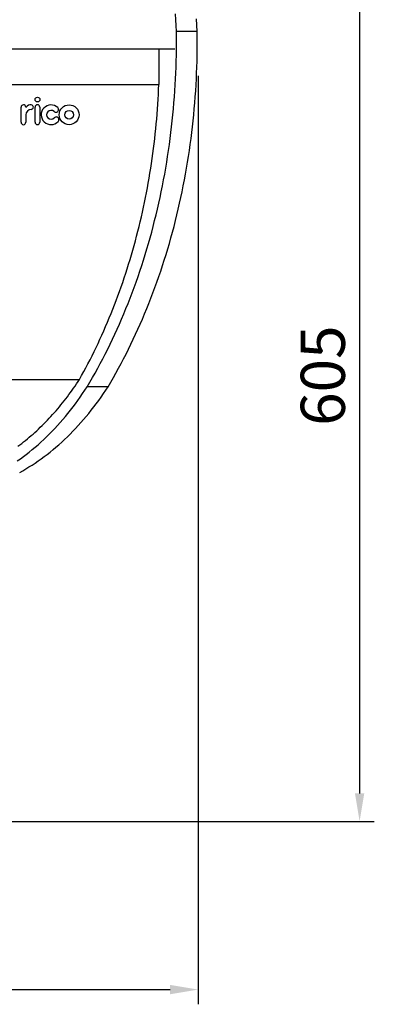
# Model space of a CAD drawing. Units: millimetres. Extents: x 236 to 17191, y -4678 to 11880.
# Drawn here: x 3269 to 3510, y 3593 to 4262 of the extents above; entities that cross this region are included whole.
import ezdxf

# ---------------------------------------------------------------- set-up
doc = ezdxf.new("R2010")
doc.units = ezdxf.units.MM
doc.layers.add('COTAS', color=1, linetype='Continuous')
doc.styles.get("Standard").update_dxf_attribs({"font": 'romans.shx'})
doc.dimstyles.new('JUAN4', dxfattribs={"dimtxt": 30, "dimasz": 19, "dimexe": 10, "dimexo": 30, "dimgap": 10, "dimtad": 3, "dimdec": 1, "dimdsep": 46, "dimtxsty": 'Standard', "dimcen": 5, "dimclrd": 256, "dimclre": 256, "dimclrt": 1, "dimadec": 0, "dimazin": 0, "dimtp": 0.5, "dimtm": 0.5, "dimtfac": 0.125, "dimtdec": 1, "dimtofl": 0, "dimtmove": 0, "dimatfit": 0, "dimfxl": 1, "dimtolj": 1, "dimtzin": 0, "dimarcsym": 0})

# ---------------------------------------------------------------- blocks, each defined once
blk = doc.blocks.new('*D251')
at = {"layer": 'COTAS', "lineweight": -2}
for p, q in [((2932.01, 4322.48), (3509.96, 4322.48)), ((3499.96, 4303.48), (3499.96, 3736.5)), ((3150.84, 3717.5), (3509.96, 3717.5))]:
    blk.add_line(p, q, dxfattribs=at)
at = {"layer": 'COTAS'}
for points in [[(3496.79, 4303.48), (3503.13, 4303.48), (3499.96, 4322.48)], [(3496.79, 3736.5), (3503.13, 3736.5), (3499.96, 3717.5)]]:
    blk.add_solid(points, dxfattribs=at)
at = {"layer": 'Defpoints', "color": 0}
for p in [(2902.01, 4322.48), (3120.84, 3717.5), (3499.96, 3717.5)]:
    blk.add_point(p, dxfattribs=at)
at = {"layer": 'COTAS', "color": 1, "insert": (3474.96, 4019.99), "char_height": 30, "attachment_point": 5, "rotation": 90}
blk.add_mtext('\\A1;605', dxfattribs=at)
blk = doc.blocks.new('*D252')
at = {"layer": 'COTAS', "lineweight": -2}
for p, q in [((1528.3, 4225.66), (1528.3, 3593.41)), ((3390.27, 4223.49), (3390.27, 3593.41)), ((1547.3, 3603.41), (3371.27, 3603.41))]:
    blk.add_line(p, q, dxfattribs=at)
at = {"layer": 'COTAS'}
for points in [[(1547.3, 3606.57), (1547.3, 3600.24), (1528.3, 3603.41)], [(3371.27, 3606.57), (3371.27, 3600.24), (3390.27, 3603.41)]]:
    blk.add_solid(points, dxfattribs=at)
at = {"layer": 'Defpoints', "color": 0}
for p in [(1528.3, 4255.66), (3390.27, 4253.49), (3390.27, 3603.41)]:
    blk.add_point(p, dxfattribs=at)
at = {"layer": 'COTAS', "color": 1, "insert": (2459.28, 3628.41), "char_height": 30, "attachment_point": 5}
blk.add_mtext('\\A1;1862', dxfattribs=at)

msp = doc.modelspace()

# ---------------------------------------------------------------- linework, layer by layer
at = {"color": 7, "linetype": 'Continuous'}
for p, q in [((3375.06, 4261.49), (3374.79, 4265.48)), ((3375.31, 4257.49), (3375.06, 4261.49)), ((3375.53, 4253.49), (3375.31, 4257.49)), ((3389.43, 4257.82), (3389.16, 4262.15)), ((3389.67, 4253.49), (3389.43, 4257.82)), ((3375.57, 4249.49), (3375.53, 4253.49)), ((3389.67, 4253.49), (3375.53, 4253.49)), ((3375.57, 4245.48), (3375.57, 4249.49)), ((3389.71, 4249.49), (3389.67, 4253.49)), ((3389.71, 4245.48), (3389.71, 4249.49)), ((3375.55, 4241.47), (3375.57, 4245.48)), ((3389.69, 4241.47), (3389.71, 4245.48)), ((3374.46, 4241.55), (2458.47, 4241.55)), ((3363.57, 4241.55), (3363.57, 4217.55)), ((3375.4, 4233.42), (3375.49, 4237.45)), ((3375.49, 4237.45), (3375.55, 4241.47)), ((3389.54, 4233.42), (3389.63, 4237.45)), ((3389.63, 4237.45), (3389.69, 4241.47)), ((3375.12, 4225.34), (3375.28, 4229.38)), ((3375.28, 4229.38), (3375.4, 4233.42)), ((3389.27, 4225.34), (3389.42, 4229.38)), ((3389.42, 4229.38), (3389.54, 4233.42)), ((3374.94, 4221.3), (3375.12, 4225.34)), ((3389.08, 4221.3), (3389.27, 4225.34)), ((2458.47, 4217.55), (3363.57, 4217.55)), ((3363.43, 4214.21), (3363.57, 4217.55)), ((3374.47, 4213.21), (3374.72, 4217.26)), ((3374.72, 4217.26), (3374.94, 4221.3)), ((3388.61, 4213.21), (3388.86, 4217.26)), ((3388.86, 4217.26), (3389.08, 4221.3)), ((3363.08, 4207.51), (3363.27, 4210.86)), ((3363.27, 4210.86), (3363.43, 4214.21)), ((3373.87, 4205.11), (3374.19, 4209.16)), ((3374.19, 4209.16), (3374.47, 4213.21)), ((3388.01, 4205.11), (3388.33, 4209.16)), ((3388.33, 4209.16), (3388.61, 4213.21)), ((3362.64, 4200.81), (3362.87, 4204.16)), ((3362.87, 4204.16), (3363.08, 4207.51)), ((3373.53, 4201.06), (3373.87, 4205.11)), ((3387.67, 4201.06), (3388.01, 4205.11)), ((3270.01, 4191.88), (3270.01, 4202.13)), ((3273.23, 4196.97), (3273.23, 4191.88)), ((3279.51, 4191.93), (3279.51, 4202.18)), ((3282.73, 4202.18), (3282.73, 4191.93)), ((3362.11, 4194.11), (3362.39, 4197.46)), ((3362.39, 4197.46), (3362.64, 4200.81)), ((3372.73, 4192.97), (3373.15, 4197.01)), ((3373.15, 4197.01), (3373.53, 4201.06)), ((3386.87, 4192.97), (3387.29, 4197.01)), ((3387.29, 4197.01), (3387.67, 4201.06)), ((3361.49, 4187.4), (3361.81, 4190.75)), ((3361.81, 4190.75), (3362.11, 4194.11)), ((3372.29, 4188.92), (3372.73, 4192.97)), ((3386.43, 4188.92), (3386.87, 4192.97)), ((3360.77, 4180.7), (3361.14, 4184.05)), ((3361.14, 4184.05), (3361.49, 4187.4)), ((3371.3, 4180.84), (3371.81, 4184.88)), ((3371.81, 4184.88), (3372.29, 4188.92)), ((3385.44, 4180.84), (3385.95, 4184.88)), ((3385.95, 4184.88), (3386.43, 4188.92)), ((3359.96, 4174.01), (3360.38, 4177.35)), ((3360.38, 4177.35), (3360.77, 4180.7)), ((3370.18, 4172.78), (3370.75, 4176.81)), ((3370.75, 4176.81), (3371.3, 4180.84)), ((3384.32, 4172.78), (3384.9, 4176.81)), ((3384.9, 4176.81), (3385.44, 4180.84)), ((3359.06, 4167.32), (3359.52, 4170.66)), ((3359.52, 4170.66), (3359.96, 4174.01)), ((3369.57, 4168.76), (3370.18, 4172.78)), ((3383.71, 4168.76), (3384.32, 4172.78)), ((3358.06, 4160.66), (3358.57, 4163.99)), ((3358.57, 4163.99), (3359.06, 4167.32)), ((3368.25, 4160.74), (3368.93, 4164.75)), ((3368.93, 4164.75), (3369.57, 4168.76)), ((3382.4, 4160.74), (3383.07, 4164.75)), ((3383.07, 4164.75), (3383.71, 4168.76)), ((3356.98, 4154.01), (3357.53, 4157.33)), ((3357.53, 4157.33), (3358.06, 4160.66)), ((3366.81, 4152.76), (3367.55, 4156.75)), ((3367.55, 4156.75), (3368.25, 4160.74)), ((3380.95, 4152.76), (3381.69, 4156.75)), ((3381.69, 4156.75), (3382.4, 4160.74)), ((3355.79, 4147.38), (3356.4, 4150.69)), ((3356.4, 4150.69), (3356.98, 4154.01)), ((3366.04, 4148.78), (3366.81, 4152.76)), ((3380.18, 4148.78), (3380.95, 4152.76)), ((3354.52, 4140.79), (3355.17, 4144.08)), ((3355.17, 4144.08), (3355.79, 4147.38)), ((3364.4, 4140.86), (3365.23, 4144.82)), ((3365.23, 4144.82), (3366.04, 4148.78)), ((3378.54, 4140.86), (3379.37, 4144.82)), ((3379.37, 4144.82), (3380.18, 4148.78)), ((3353.16, 4134.22), (3353.85, 4137.5)), ((3353.85, 4137.5), (3354.52, 4140.79)), ((3362.63, 4132.99), (3363.53, 4136.92)), ((3363.53, 4136.92), (3364.4, 4140.86)), ((3376.77, 4132.99), (3377.67, 4136.92)), ((3377.67, 4136.92), (3378.54, 4140.86)), ((3351.7, 4127.69), (3352.44, 4130.95)), ((3352.44, 4130.95), (3353.16, 4134.22)), ((3360.74, 4125.18), (3361.7, 4129.08)), ((3361.7, 4129.08), (3362.63, 4132.99)), ((3374.88, 4125.18), (3375.84, 4129.08)), ((3375.84, 4129.08), (3376.77, 4132.99)), ((3350.15, 4121.19), (3350.94, 4124.44)), ((3350.94, 4124.44), (3351.7, 4127.69)), ((3359.74, 4121.3), (3360.74, 4125.18)), ((3373.88, 4121.3), (3374.88, 4125.18)), ((3348.51, 4114.74), (3349.34, 4117.96)), ((3349.34, 4117.96), (3350.15, 4121.19)), ((3357.66, 4113.58), (3358.72, 4117.43)), ((3358.72, 4117.43), (3359.74, 4121.3)), ((3371.8, 4113.58), (3372.86, 4117.43)), ((3372.86, 4117.43), (3373.88, 4121.3)), ((3346.79, 4108.33), (3347.66, 4111.53)), ((3347.66, 4111.53), (3348.51, 4114.74)), ((3355.46, 4105.94), (3356.57, 4109.75)), ((3356.57, 4109.75), (3357.66, 4113.58)), ((3369.6, 4105.94), (3370.72, 4109.75)), ((3370.72, 4109.75), (3371.8, 4113.58)), ((3344.97, 4101.98), (3345.89, 4105.15)), ((3345.89, 4105.15), (3346.79, 4108.33)), ((3354.31, 4102.15), (3355.46, 4105.94)), ((3368.45, 4102.15), (3369.6, 4105.94)), ((3342.09, 4092.54), (3343.07, 4095.67)), ((3343.07, 4095.67), (3344.04, 4098.82)), ((3344.04, 4098.82), (3344.97, 4101.98)), ((3351.93, 4094.62), (3353.13, 4098.37)), ((3353.13, 4098.37), (3354.31, 4102.15)), ((3366.07, 4094.62), (3367.28, 4098.37)), ((3367.28, 4098.37), (3368.45, 4102.15)), ((3340.06, 4086.33), (3341.09, 4089.43)), ((3341.09, 4089.43), (3342.09, 4092.54)), ((3349.43, 4087.18), (3350.69, 4090.89)), ((3350.69, 4090.89), (3351.93, 4094.62)), ((3363.57, 4087.18), (3364.83, 4090.89)), ((3364.83, 4090.89), (3366.07, 4094.62)), ((3337.95, 4080.17), (3339.02, 4083.24)), ((3339.02, 4083.24), (3340.06, 4086.33)), ((3346.81, 4079.84), (3348.13, 4083.5)), ((3348.13, 4083.5), (3349.43, 4087.18)), ((3360.95, 4079.84), (3362.27, 4083.5)), ((3362.27, 4083.5), (3363.57, 4087.18)), ((3335.76, 4074.08), (3336.86, 4077.12)), ((3336.86, 4077.12), (3337.95, 4080.17)), ((3344.08, 4072.59), (3345.46, 4076.2)), ((3345.46, 4076.2), (3346.81, 4079.84)), ((3358.22, 4072.59), (3359.6, 4076.2)), ((3359.6, 4076.2), (3360.95, 4079.84)), ((3333.48, 4068.06), (3334.63, 4071.06)), ((3334.63, 4071.06), (3335.76, 4074.08)), ((3341.24, 4065.44), (3342.67, 4069)), ((3342.67, 4069), (3344.08, 4072.59)), ((3355.38, 4065.44), (3356.82, 4069)), ((3356.82, 4069), (3358.22, 4072.59)), ((3331.12, 4062.11), (3332.31, 4065.07)), ((3332.31, 4065.07), (3333.48, 4068.06)), ((3339.78, 4061.9), (3341.24, 4065.44)), ((3353.92, 4061.9), (3355.38, 4065.44)), ((3327.45, 4053.32), (3328.69, 4056.23)), ((3328.69, 4056.23), (3329.92, 4059.16)), ((3329.92, 4059.16), (3331.12, 4062.11)), ((3336.78, 4054.92), (3338.29, 4058.4)), ((3338.29, 4058.4), (3339.78, 4061.9)), ((3350.92, 4054.92), (3352.44, 4058.4)), ((3352.44, 4058.4), (3353.92, 4061.9)), ((3324.9, 4047.56), (3326.18, 4050.43)), ((3326.18, 4050.43), (3327.45, 4053.32)), ((3333.68, 4048.04), (3335.24, 4051.47)), ((3335.24, 4051.47), (3336.78, 4054.92)), ((3347.82, 4048.04), (3349.39, 4051.47)), ((3349.39, 4051.47), (3350.92, 4054.92)), ((3322.28, 4041.89), (3323.6, 4044.72)), ((3323.6, 4044.72), (3324.9, 4047.56)), ((3330.48, 4041.29), (3332.09, 4044.65)), ((3332.09, 4044.65), (3333.68, 4048.04)), ((3344.62, 4041.29), (3346.23, 4044.65)), ((3346.23, 4044.65), (3347.82, 4048.04)), ((3318.22, 4033.53), (3319.59, 4036.3)), ((3319.59, 4036.3), (3320.95, 4039.08)), ((3320.95, 4039.08), (3322.28, 4041.89)), ((3327.18, 4034.66), (3328.84, 4037.96)), ((3328.84, 4037.96), (3330.48, 4041.29)), ((3341.32, 4034.66), (3342.98, 4037.96)), ((3342.98, 4037.96), (3344.62, 4041.29)), ((3315.43, 4028.07), (3316.84, 4030.79)), ((3316.84, 4030.79), (3318.22, 4033.53)), ((3323.79, 4028.15), (3325.5, 4031.39)), ((3325.5, 4031.39), (3327.18, 4034.66)), ((3337.93, 4028.15), (3339.64, 4031.39)), ((3339.64, 4031.39), (3341.32, 4034.66)), ((3311.12, 4020.05), (3312.57, 4022.7)), ((3312.57, 4022.7), (3314.01, 4025.38)), ((3314.01, 4025.38), (3315.43, 4028.07)), ((3320.31, 4021.78), (3322.06, 4024.95)), ((3322.06, 4024.95), (3323.79, 4028.15)), ((3334.45, 4021.78), (3336.2, 4024.95)), ((3336.2, 4024.95), (3337.93, 4028.15)), ((2458.47, 4017.43), (3309.65, 4017.43)), ((3307.67, 4014.43), (3308.67, 4015.92)), ((3308.67, 4015.92), (3309.65, 4017.43)), ((3309.65, 4017.43), (3311.12, 4020.05)), ((3314.93, 4012.46), (3316.74, 4015.53)), ((3316.74, 4015.53), (3318.54, 4018.64)), ((3318.54, 4018.64), (3320.31, 4021.78)), ((3329.07, 4012.46), (3330.89, 4015.53)), ((3330.89, 4015.53), (3332.68, 4018.64)), ((3332.68, 4018.64), (3334.45, 4021.78)), ((3303.58, 4008.58), (3304.62, 4010.02)), ((3304.62, 4010.02), (3305.65, 4011.48)), ((3305.65, 4011.48), (3306.67, 4012.95)), ((3306.67, 4012.95), (3307.67, 4014.43)), ((3311.81, 4007.77), (3313.38, 4010.1)), ((3313.38, 4010.1), (3314.93, 4012.46)), ((3329.07, 4012.46), (3314.93, 4012.46)), ((3325.95, 4007.77), (3327.53, 4010.1)), ((3327.53, 4010.1), (3329.07, 4012.46)), ((3298.21, 4001.54), (3299.31, 4002.92)), ((3299.31, 4002.92), (3300.39, 4004.32)), ((3300.39, 4004.32), (3301.47, 4005.72)), ((3301.47, 4005.72), (3302.53, 4007.14)), ((3302.53, 4007.14), (3303.58, 4008.58)), ((3306.94, 4000.94), (3308.59, 4003.18)), ((3308.59, 4003.18), (3310.21, 4005.46)), ((3310.21, 4005.46), (3311.81, 4007.77)), ((3321.09, 4000.94), (3322.73, 4003.18)), ((3322.73, 4003.18), (3324.36, 4005.46)), ((3324.36, 4005.46), (3325.95, 4007.77)), ((3292.58, 3994.86), (3293.73, 3996.16)), ((3293.73, 3996.16), (3294.87, 3997.49)), ((3294.87, 3997.49), (3295.99, 3998.83)), ((3295.99, 3998.83), (3297.11, 4000.18)), ((3297.11, 4000.18), (3298.21, 4001.54)), ((3301.85, 3994.39), (3303.57, 3996.54)), ((3303.57, 3996.54), (3305.27, 3998.72)), ((3305.27, 3998.72), (3306.94, 4000.94)), ((3316, 3994.39), (3317.72, 3996.54)), ((3317.72, 3996.54), (3319.41, 3998.72)), ((3319.41, 3998.72), (3321.09, 4000.94)), ((3286.71, 3988.54), (3287.9, 3989.77)), ((3287.9, 3989.77), (3289.09, 3991.02)), ((3289.09, 3991.02), (3290.26, 3992.28)), ((3290.26, 3992.28), (3291.43, 3993.56)), ((3291.43, 3993.56), (3292.58, 3994.86)), ((3296.56, 3988.15), (3298.34, 3990.2)), ((3298.34, 3990.2), (3300.11, 3992.28)), ((3300.11, 3992.28), (3301.85, 3994.39)), ((3310.7, 3988.15), (3312.49, 3990.2)), ((3312.49, 3990.2), (3314.25, 3992.28)), ((3314.25, 3992.28), (3316, 3994.39)), ((3279.35, 3981.49), (3280.6, 3982.62)), ((3280.6, 3982.62), (3281.84, 3983.77)), ((3281.84, 3983.77), (3283.07, 3984.94)), ((3283.07, 3984.94), (3284.29, 3986.12)), ((3284.29, 3986.12), (3285.5, 3987.32)), ((3285.5, 3987.32), (3286.71, 3988.54)), ((3289.19, 3980.33), (3291.06, 3982.23)), ((3291.06, 3982.23), (3292.91, 3984.16)), ((3292.91, 3984.16), (3294.74, 3986.14)), ((3294.74, 3986.14), (3296.56, 3988.15)), ((3303.33, 3980.33), (3305.2, 3982.23)), ((3305.2, 3982.23), (3307.06, 3984.16)), ((3307.06, 3984.16), (3308.89, 3986.14)), ((3308.89, 3986.14), (3310.7, 3988.15)), ((3271.71, 3975.06), (3273, 3976.09)), ((3273, 3976.09), (3274.29, 3977.13)), ((3274.29, 3977.13), (3275.57, 3978.2)), ((3275.57, 3978.2), (3276.84, 3979.28)), ((3276.84, 3979.28), (3278.1, 3980.38)), ((3278.1, 3980.38), (3279.35, 3981.49)), ((3283.46, 3974.86), (3285.39, 3976.64)), ((3285.39, 3976.64), (3287.3, 3978.47)), ((3287.3, 3978.47), (3289.19, 3980.33)), ((3297.6, 3974.86), (3299.53, 3976.64)), ((3299.53, 3976.64), (3301.44, 3978.47)), ((3301.44, 3978.47), (3303.33, 3980.33)), ((3267.79, 3972.09), (3269.1, 3973.06)), ((3269.1, 3973.06), (3270.41, 3974.05)), ((3270.41, 3974.05), (3271.71, 3975.06)), ((3275.57, 3968.14), (3277.57, 3969.76)), ((3277.57, 3969.76), (3279.55, 3971.42)), ((3279.55, 3971.42), (3281.51, 3973.12)), ((3281.51, 3973.12), (3283.46, 3974.86)), ((3289.72, 3968.14), (3291.71, 3969.76)), ((3291.71, 3969.76), (3293.69, 3971.42)), ((3293.69, 3971.42), (3295.65, 3973.12)), ((3295.65, 3973.12), (3297.6, 3974.86)), ((3267.45, 3962.08), (3269.5, 3963.53)), ((3269.5, 3963.53), (3271.54, 3965.02)), ((3271.54, 3965.02), (3273.56, 3966.56)), ((3273.56, 3966.56), (3275.57, 3968.14)), ((3279.53, 3960.68), (3281.59, 3962.08)), ((3281.59, 3962.08), (3283.64, 3963.53)), ((3283.64, 3963.53), (3285.68, 3965.02)), ((3285.68, 3965.02), (3287.71, 3966.56)), ((3287.71, 3966.56), (3289.72, 3968.14)), ((3269.04, 3954.31), (3271.16, 3955.49)), ((3271.16, 3955.49), (3273.27, 3956.72)), ((3273.27, 3956.72), (3275.36, 3958)), ((3275.36, 3958), (3277.45, 3959.31)), ((3277.45, 3959.31), (3279.53, 3960.68))]:
    msp.add_line(p, q, dxfattribs=at)
for centre, radius in [((3281.15, 4207.31), 1.61), ((3302.64, 4197.01), 6.74), ((3302.64, 4197.01), 3)]:
    msp.add_circle(centre, radius, dxfattribs=at)
for centre, radius, start, end in [((3271.61, 4202.13), 1.61, 4.72731, 180), ((3276.52, 4200.1), 3.65, 83.21268, 145.33874), ((3276.77, 4202.16), 1.58, 270.70908, 83.21268), ((3281.12, 4202.18), 1.61, 0, 180), ((3290.35, 4197.01), 6.69, 47.11476, 316.09243), ((3273.38, 4202.27), 0.167, 184.72731, 325.33874), ((3276.83, 4196.97), 3.6, 90.70908, 180), ((3290.35, 4197.01), 3, 47.11476, 316.09243), ((3293.64, 4200.55), 1.85, 227.11476, 47.11476), ((3271.62, 4191.88), 1.61, 180, 0), ((3281.12, 4191.93), 1.61, 180, 0), ((3293.83, 4193.65), 1.85, 316.09243, 136.09243)]:
    msp.add_arc(centre, radius, start, end, dxfattribs=at)

# ---------------------------------------------------------------- dimensions: what is measured, and where the dimension line sits
at = {"layer": 'COTAS'}
dim = msp.add_linear_dim(base=(3499.96, 3717.5), p1=(2902.01, 4322.48), p2=(3120.84, 3717.5), angle=90, dimstyle='JUAN4', dxfattribs=at)
dim.commit()
dim.dimension.update_dxf_attribs({"geometry": '*D251', "text_midpoint": (3474.96, 4019.99)})
dim = msp.add_linear_dim(base=(3390.27, 3603.41), p1=(1528.3, 4255.66), p2=(3390.27, 4253.49), dimstyle='JUAN4', dxfattribs=at)
dim.commit()
dim.dimension.update_dxf_attribs({"geometry": '*D252', "text_midpoint": (2459.28, 3628.41)})

doc.saveas('drawing.dxf')
